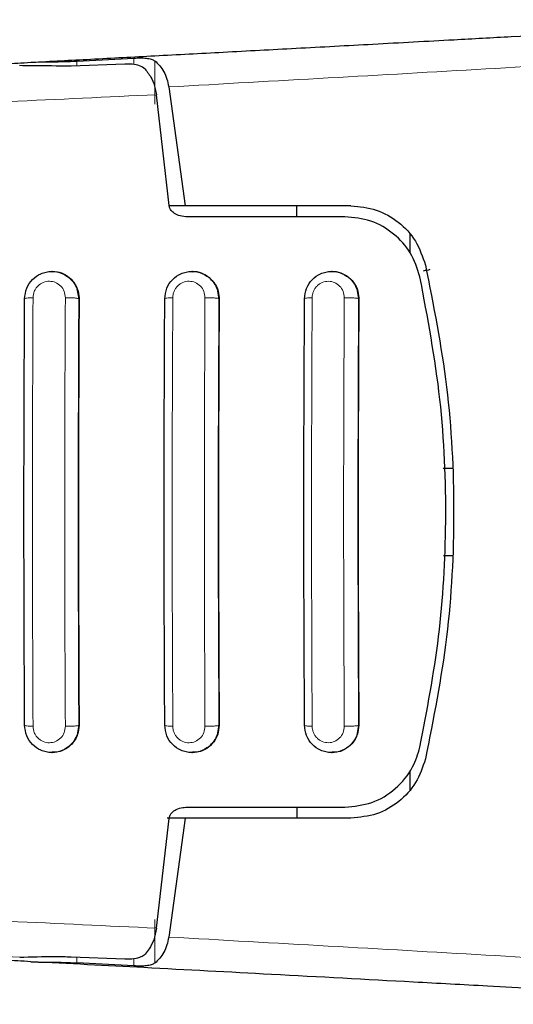
# Model space of a CAD drawing. Units: millimetres. Extents: x 0 to 210, y 0 to 297.
# Drawn here: x 54 to 55, y 114 to 116 of the extents above; entities that cross this region are included whole.
import ezdxf

# ---------------------------------------------------------------- set-up
doc = ezdxf.new("R2010")
doc.units = ezdxf.units.MM

msp = doc.modelspace()

# ---------------------------------------------------------------- linework, layer by layer
at = {"color": 7, "linetype": 'Continuous', "lineweight": 25}
for p, q in [((53.92824, 116.25912), (53.80528, 116.25442)), ((53.8182, 116.26596), (53.94828, 116.27307)), ((54.02841, 116.20716), (54.06582, 115.9354)), ((54.02949, 115.9359), (54.00014, 116.18938)), ((54.06582, 115.9354), (54.02957, 115.9354)), ((54.44501, 115.9354), (54.06582, 115.9354)), ((54.32105, 115.9104), (54.32105, 115.9354)), ((54.43135, 115.9104), (54.06721, 115.9104)), ((54.58006, 115.87169), (54.58006, 115.82831)), ((53.76204, 115.7854), (53.76091, 115.7854)), ((54.0825, 115.7854), (54.08136, 115.7854)), ((54.40212, 115.7854), (54.40097, 115.7854)), ((54.61142, 115.78688), (54.61975, 115.78985)), ((54.65607, 115.3354), (54.67806, 115.3354)), ((54.67806, 115.1354), (54.65705, 115.1354)), ((53.76091, 114.6854), (53.76204, 114.6854)), ((54.08136, 114.6854), (54.0825, 114.6854)), ((54.40097, 114.6854), (54.40212, 114.6854)), ((54.58006, 114.64342), (54.58006, 114.5991)), ((54.06721, 114.5604), (54.43135, 114.5604)), ((54.32105, 114.5604), (54.32105, 114.5354)), ((54.00049, 114.28396), (54.02949, 114.5349)), ((54.06582, 114.5354), (54.02495, 114.5354)), ((54.06582, 114.5354), (54.02841, 114.26363)), ((54.44501, 114.5354), (54.06582, 114.5354)), ((53.80528, 114.21871), (53.92824, 114.21399)), ((53.94828, 114.19772), (53.8182, 114.20483))]:
    msp.add_line(p, q, dxfattribs=at)
at = {"color": 8, "linetype": 'Continuous', "lineweight": 18}
for p, q in [((53.8182, 116.25491), (53.8182, 116.26596)), ((53.94828, 116.27307), (53.94828, 116.25823)), ((53.99636, 116.16756), (53.99636, 116.26664)), ((53.81851, 115.74555), (53.82264, 115.7229)), ((54.13903, 115.74512), (54.143, 115.7229)), ((54.45849, 115.7453), (54.46251, 115.7229)), ((53.82333, 115.7229), (53.82264, 115.7229)), ((54.14363, 115.7229), (54.143, 115.7229)), ((54.46309, 115.7229), (54.46251, 115.7229)), ((53.82264, 114.7479), (53.81879, 114.72598)), ((53.82264, 114.7479), (53.82333, 114.7479)), ((54.143, 114.7479), (54.13904, 114.72568)), ((54.143, 114.7479), (54.14363, 114.7479)), ((54.46251, 114.7479), (54.4585, 114.72556)), ((54.46251, 114.7479), (54.46309, 114.7479)), ((53.99636, 114.20416), (53.99636, 114.30381)), ((53.8182, 114.20483), (53.8182, 114.21821)), ((53.94828, 114.21459), (53.94828, 114.19772))]:
    msp.add_line(p, q, dxfattribs=at)
at = {"color": 7, "linetype": 'Continuous', "lineweight": 25}
for points, knots in [([(53.71325, 116.26348), (53.75878, 116.26586), (53.85342, 116.27083), (54.00007, 116.27857), (54.15675, 116.28688), (54.32321, 116.29578), (54.49922, 116.30526), (54.66322, 116.31418), (54.87771, 116.32597), (55.14998, 116.34113), (55.37385, 116.35404), (55.49161, 116.36083)], [0, 0, 0, 0, 0.0745035, 0.1548747, 0.2411161, 0.3332307, 0.4312218, 0.5350922, 0.6090033, 0.794339, 1, 1, 1, 1]), ([(53.6069, 116.25523), (53.60633, 116.25528), (53.60293, 116.25554), (53.61904, 116.25707), (53.65392, 116.25979), (53.6927, 116.2622), (53.71325, 116.26348)], [0, 0, 0, 0, 0.0644869, 0.3831658, 0.6730783, 1, 1, 1, 1]), ([(53.71325, 116.26348), (53.72087, 116.2638), (53.7311, 116.26424), (53.74743, 116.26438), (53.77357, 116.2645), (53.79891, 116.26533), (53.8182, 116.26596)], [0, 0, 0, 0, 0.2413051, 0.3240324, 0.4856272, 1, 1, 1, 1]), ([(53.97412, 116.24808), (53.97037, 116.25091), (53.96288, 116.25658), (53.94629, 116.25927), (53.9339, 116.25917), (53.92824, 116.25912)], [0, 0, 0, 0, 0.3525092, 0.7045165, 1, 1, 1, 1]), ([(53.94828, 116.27307), (53.95362, 116.2733), (53.96375, 116.27373), (53.97731, 116.27304), (53.98853, 116.27116), (53.99384, 116.26809), (53.99636, 116.26664)], [0, 0, 0, 0, 0.2677293, 0.5084859, 0.7667982, 1, 1, 1, 1]), ([(53.99636, 116.26664), (54.00027, 116.26332), (54.00782, 116.2569), (54.01719, 116.24251), (54.0245, 116.22612), (54.02714, 116.21335), (54.02841, 116.20716)], [0, 0, 0, 0, 0.2807014, 0.5437061, 0.7790019, 1, 1, 1, 1]), ([(53.80528, 116.25442), (53.77487, 116.25487), (53.73213, 116.25551), (53.69688, 116.2557), (53.68672, 116.25575)], [0, 0, 0, 0, 0.711478, 1, 1, 1, 1]), ([(53.97412, 116.24808), (53.9795, 116.24138), (53.98899, 116.22953), (53.99716, 116.20729), (53.99941, 116.1938), (54.00015, 116.18938)], [0, 0, 0, 0, 0.4670512, 0.8255572, 1, 1, 1, 1]), ([(54.06721, 115.9104), (54.06148, 115.91096), (54.05133, 115.91195), (54.0396, 115.91853), (54.03283, 115.92577), (54.03009, 115.9317), (54.02962, 115.93499), (54.02949, 115.9359)], [0, 0, 0, 0, 0.3477831, 0.6158301, 0.8027454, 0.9455411, 1, 1, 1, 1]), ([(54.44501, 115.9354), (54.46477, 115.93344), (54.50403, 115.92955), (54.55512, 115.9), (54.59602, 115.85702), (54.609, 115.81895), (54.61549, 115.79991)], [0, 0, 0, 0, 0.2528098, 0.5020837, 0.7510451, 1, 1, 1, 1]), ([(54.603, 115.77303), (54.59676, 115.79196), (54.58428, 115.82978), (54.5436, 115.87375), (54.49178, 115.90436), (54.45146, 115.90839), (54.43135, 115.9104)], [0, 0, 0, 0, 0.2440355, 0.4875417, 0.7444773, 1, 1, 1, 1]), ([(53.6987, 115.72291), (53.69968, 115.73117), (53.70161, 115.74748), (53.71581, 115.76793), (53.73248, 115.77945), (53.74797, 115.78446), (53.7645, 115.78627), (53.78514, 115.78222), (53.80258, 115.77036), (53.81322, 115.75727), (53.81678, 115.74938), (53.81851, 115.74555)], [0, 0, 0, 0, 0.1425362, 0.2813702, 0.4164379, 0.4889018, 0.5644805, 0.7067489, 0.8492735, 0.9267072, 1, 1, 1, 1]), ([(53.76209, 115.78472), (53.76394, 115.78492), (53.77271, 115.78586), (53.7882, 115.78048), (53.80574, 115.76875), (53.81822, 115.75105), (53.823, 115.73473), (53.82327, 115.72523), (53.82333, 115.7229)], [0, 0, 0, 0, 0.0573148, 0.2723742, 0.4910919, 0.7111427, 0.9291683, 1, 1, 1, 1]), ([(54.01924, 115.72291), (54.02021, 115.7311), (54.02212, 115.74739), (54.0362, 115.7678), (54.05279, 115.77935), (54.06824, 115.78443), (54.08485, 115.78629), (54.10555, 115.78223), (54.12306, 115.7703), (54.13376, 115.75705), (54.13732, 115.749), (54.13903, 115.74512)], [0, 0, 0, 0, 0.1407608, 0.2798213, 0.4131475, 0.4858465, 0.5624087, 0.704746, 0.8472372, 0.9263322, 1, 1, 1, 1]), ([(54.08255, 115.78477), (54.08418, 115.78496), (54.09276, 115.78595), (54.10813, 115.78068), (54.12584, 115.76903), (54.13846, 115.75124), (54.1433, 115.7348), (54.14357, 115.72524), (54.14363, 115.7229)], [0, 0, 0, 0, 0.0509936, 0.2677302, 0.4888521, 0.7108163, 0.9291439, 1, 1, 1, 1]), ([(54.33895, 115.7229), (54.3399, 115.73104), (54.34179, 115.7473), (54.35578, 115.76767), (54.37228, 115.77925), (54.3877, 115.7844), (54.40436, 115.7863), (54.4251, 115.78224), (54.44257, 115.77032), (54.45323, 115.75713), (54.45677, 115.74916), (54.45849, 115.7453)], [0, 0, 0, 0, 0.1396934, 0.2791778, 0.4114975, 0.4846657, 0.5623553, 0.7053563, 0.8483669, 0.9266348, 1, 1, 1, 1]), ([(54.40217, 115.78483), (54.40357, 115.78501), (54.41193, 115.78605), (54.42718, 115.78091), (54.44508, 115.76932), (54.45786, 115.75143), (54.46275, 115.73486), (54.46302, 115.72524), (54.46309, 115.7229)], [0, 0, 0, 0, 0.0438358, 0.262675, 0.4866808, 0.710857, 0.9294209, 1, 1, 1, 1]), ([(54.61549, 115.79991), (54.6338, 115.70758), (54.67041, 115.52295), (54.68488, 115.2354), (54.67041, 114.94785), (54.6338, 114.76321), (54.61549, 114.67088)], [0, 0, 0, 0, 0.2500396, 0.4999981, 0.7499594, 1, 1, 1, 1]), ([(54.62528, 115.78952), (54.6243, 115.78908), (54.6213, 115.78771), (54.61808, 115.78757), (54.61591, 115.78747)], [0, 0, 0, 0, 0.3228932, 1, 1, 1, 1]), ([(54.603, 114.69776), (54.61905, 114.78162), (54.65145, 114.95086), (54.66628, 115.21873), (54.65509, 115.49636), (54.62049, 115.68014), (54.603, 115.77303)], [0, 0, 0, 0, 0.2377077, 0.4797224, 0.7370274, 1, 1, 1, 1]), ([(53.6987, 114.7479), (53.69796, 114.9104), (53.6965, 115.2354), (53.69796, 115.5604), (53.6987, 115.72291)], [0, 0, 0, 0, 0.4999963, 1, 1, 1, 1]), ([(53.82333, 115.7229), (53.8226, 115.56113), (53.82114, 115.23614), (53.8226, 114.91113), (53.82333, 114.7479)], [0, 0, 0, 0, 0.4977491, 1, 1, 1, 1]), ([(54.01924, 114.7479), (54.01851, 114.9104), (54.01705, 115.2354), (54.01851, 115.5604), (54.01924, 115.72291)], [0, 0, 0, 0, 0.4999962, 1, 1, 1, 1]), ([(54.14363, 115.7229), (54.1429, 115.56113), (54.14144, 115.23613), (54.1429, 114.91113), (54.14363, 114.7479)], [0, 0, 0, 0, 0.4977564, 1, 1, 1, 1]), ([(54.33895, 114.7479), (54.33822, 114.9104), (54.33676, 115.2354), (54.33822, 115.5604), (54.33895, 115.7229)], [0, 0, 0, 0, 0.5000005, 1, 1, 1, 1]), ([(54.46309, 115.7229), (54.46236, 115.56113), (54.46089, 115.23613), (54.46235, 114.91113), (54.46309, 114.7479)], [0, 0, 0, 0, 0.4977567, 1, 1, 1, 1]), ([(53.81879, 114.72598), (53.81708, 114.72206), (53.8135, 114.71389), (53.80273, 114.70054), (53.78514, 114.68858), (53.76449, 114.68452), (53.74796, 114.68633), (53.73247, 114.69134), (53.7158, 114.70287), (53.70161, 114.72333), (53.69967, 114.73964), (53.6987, 114.7479)], [0, 0, 0, 0, 0.0740998, 0.1545713, 0.2964413, 0.4380646, 0.5132869, 0.5854173, 0.7198889, 0.8581153, 1, 1, 1, 1]), ([(53.82333, 114.7479), (53.82269, 114.74086), (53.8214, 114.7268), (53.81092, 114.7081), (53.79534, 114.69405), (53.77807, 114.68606), (53.76647, 114.68621), (53.762, 114.68627)], [0, 0, 0, 0, 0.2131134, 0.4260898, 0.6424434, 0.8620081, 1, 1, 1, 1]), ([(54.13904, 114.72568), (54.13732, 114.7218), (54.13376, 114.71375), (54.12306, 114.7005), (54.10554, 114.68857), (54.08484, 114.68451), (54.06824, 114.68637), (54.05279, 114.69145), (54.0362, 114.703), (54.02212, 114.72342), (54.0202, 114.7397), (54.01924, 114.7479)], [0, 0, 0, 0, 0.07368867, 0.15283972, 0.29530753, 0.43762916, 0.51416981, 0.58685592, 0.72018206, 0.8592504, 1, 1, 1, 1]), ([(54.14363, 114.7479), (54.14299, 114.74089), (54.14172, 114.72688), (54.13136, 114.70826), (54.11593, 114.69419), (54.09868, 114.6861), (54.08701, 114.68622), (54.08245, 114.68627)], [0, 0, 0, 0, 0.2113478, 0.4225144, 0.638242, 0.8590006, 1, 1, 1, 1]), ([(54.4585, 114.72556), (54.4585, 114.72554), (54.45775, 114.72135), (54.45276, 114.71381), (54.44282, 114.70039), (54.42502, 114.68858), (54.40438, 114.68449), (54.3877, 114.6864), (54.37229, 114.69154), (54.35578, 114.70312), (54.34179, 114.72349), (54.3399, 114.73976), (54.33895, 114.7479)], [0, 0, 0, 0, 0.0003981, 0.073736, 0.1519767, 0.2949192, 0.4378652, 0.5155133, 0.5886486, 0.7209283, 0.8603533, 1, 1, 1, 1]), ([(54.46309, 114.7479), (54.46246, 114.74092), (54.4612, 114.72698), (54.45098, 114.70845), (54.43573, 114.69437), (54.41851, 114.68615), (54.40673, 114.68624), (54.40207, 114.68628)], [0, 0, 0, 0, 0.2091812, 0.418133, 0.6329365, 0.8548992, 1, 1, 1, 1]), ([(54.43135, 114.5604), (54.45232, 114.56259), (54.49424, 114.56696), (54.54856, 114.60057), (54.58688, 114.64589), (54.59818, 114.68224), (54.603, 114.69776)], [0, 0, 0, 0, 0.2664721, 0.5328205, 0.8005421, 1, 1, 1, 1]), ([(54.61549, 114.67088), (54.60909, 114.65204), (54.59628, 114.61435), (54.55584, 114.57139), (54.50475, 114.5414), (54.46508, 114.53741), (54.44501, 114.5354)], [0, 0, 0, 0, 0.2463386, 0.4927235, 0.7432798, 1, 1, 1, 1]), ([(54.02949, 114.5349), (54.03004, 114.53739), (54.03114, 114.54236), (54.03668, 114.54962), (54.04628, 114.55652), (54.05748, 114.55999), (54.06501, 114.56031), (54.06721, 114.5604)], [0, 0, 0, 0, 0.1508566, 0.3004873, 0.5414975, 0.8659348, 1, 1, 1, 1]), ([(54.00049, 114.28396), (53.99864, 114.2748), (53.99496, 114.25654), (53.98486, 114.23732), (53.97737, 114.22863), (53.97412, 114.22487)], [0, 0, 0, 0, 0.3632086, 0.7237975, 1, 1, 1, 1]), ([(54.02841, 114.26363), (54.02714, 114.25746), (54.02451, 114.2447), (54.01721, 114.22832), (54.00784, 114.21391), (54.00027, 114.20748), (53.99636, 114.20416)], [0, 0, 0, 0, 0.220547, 0.4556398, 0.718795, 1, 1, 1, 1]), ([(53.71325, 114.20732), (53.6927, 114.2086), (53.65392, 114.21101), (53.61904, 114.21373), (53.60293, 114.21525), (53.60633, 114.21552), (53.6069, 114.21556)], [0, 0, 0, 0, 0.3269271, 0.6168342, 0.9355221, 1, 1, 1, 1]), ([(53.68747, 114.21752), (53.71377, 114.21837), (53.75043, 114.21955), (53.7932, 114.21889), (53.80528, 114.21871)], [0, 0, 0, 0, 0.7175157, 1, 1, 1, 1]), ([(53.92824, 114.21399), (53.93533, 114.21397), (53.94952, 114.21394), (53.96509, 114.21752), (53.97151, 114.22274), (53.97412, 114.22487)], [0, 0, 0, 0, 0.3714151, 0.7434299, 1, 1, 1, 1]), ([(55.49161, 114.10996), (55.44768, 114.11251), (55.36134, 114.11752), (55.23295, 114.12486), (55.10844, 114.13191), (54.98784, 114.13867), (54.87127, 114.14516), (54.73869, 114.15247), (54.53747, 114.16348), (54.27597, 114.17758), (53.98399, 114.1931), (53.79947, 114.20279), (53.71325, 114.20732)], [0, 0, 0, 0, 0.0770113, 0.1513422, 0.222994, 0.2919679, 0.3582652, 0.4218873, 0.517036, 0.6978029, 0.8587848, 1, 1, 1, 1]), ([(53.71325, 114.20732), (53.72086, 114.20699), (53.7311, 114.20655), (53.74741, 114.20642), (53.77356, 114.2063), (53.79891, 114.20547), (53.8182, 114.20483)], [0, 0, 0, 0, 0.2411431, 0.3239433, 0.4855121, 1, 1, 1, 1]), ([(53.99636, 114.20416), (53.99385, 114.2027), (53.98854, 114.19964), (53.97734, 114.19776), (53.96378, 114.19707), (53.95363, 114.19749), (53.94828, 114.19772)], [0, 0, 0, 0, 0.2327689, 0.4905801, 0.7317313, 1, 1, 1, 1])]:
    msp.add_open_spline(points, degree=3, knots=knots, dxfattribs=at)
at = {"color": 8, "linetype": 'Continuous', "lineweight": 18}
for points, knots in [([(54.02841, 116.20716), (54.27202, 116.22082), (54.75924, 116.24815), (55.22428, 116.276), (55.45681, 116.28992)], [0, 0, 0, 0, 0.4999901, 1, 1, 1, 1]), ([(54.00014, 116.18938), (53.77498, 116.17883), (53.32463, 116.15774), (52.86486, 116.13483), (52.63497, 116.12338)], [0, 0, 0, 0, 0.4999865, 1, 1, 1, 1]), ([(53.71806, 115.72523), (53.71862, 115.73018), (53.71947, 115.73762), (53.72429, 115.74638), (53.7305, 115.75405), (53.74092, 115.76104), (53.75545, 115.76388), (53.76987, 115.76087), (53.78189, 115.75251), (53.7903, 115.74005), (53.79136, 115.73016), (53.79189, 115.72522)], [0, 0, 0, 0, 0.1249261, 0.1875722, 0.250158, 0.374629, 0.4992373, 0.6241718, 0.7494163, 0.8747685, 1, 1, 1, 1]), ([(54.03766, 115.72521), (54.03782, 115.72769), (54.03812, 115.73264), (54.04039, 115.73981), (54.04388, 115.74641), (54.0486, 115.75218), (54.05431, 115.75688), (54.06292, 115.7615), (54.07503, 115.76386), (54.08934, 115.76083), (54.10131, 115.75251), (54.10971, 115.74006), (54.11077, 115.73015), (54.1113, 115.7252)], [0, 0, 0, 0, 0.0626615, 0.1251972, 0.1876804, 0.2501276, 0.3125761, 0.3750541, 0.4996387, 0.6246141, 0.7498487, 0.8750569, 1, 1, 1, 1]), ([(54.35644, 115.72519), (54.35659, 115.72767), (54.3569, 115.73264), (54.35917, 115.73984), (54.36268, 115.74644), (54.3674, 115.75221), (54.37311, 115.75691), (54.38171, 115.7615), (54.39375, 115.76383), (54.40797, 115.76081), (54.41988, 115.75252), (54.42828, 115.74009), (54.42935, 115.73014), (54.42988, 115.72518)], [0, 0, 0, 0, 0.0625574, 0.1249845, 0.1873702, 0.2497563, 0.3121833, 0.3746849, 0.499436, 0.6246375, 0.7500289, 0.8752354, 1, 1, 1, 1]), ([(53.6987, 115.72291), (53.69882, 115.72319), (53.69907, 115.72376), (53.7035, 115.72449), (53.71006, 115.72503), (53.71548, 115.72516), (53.71806, 115.72523)], [0, 0, 0, 0, 0.2537949, 0.5158604, 0.769238, 1, 1, 1, 1]), ([(53.71806, 114.74557), (53.71732, 114.90884), (53.71585, 115.2354), (53.71732, 115.56195), (53.71806, 115.72523)], [0, 0, 0, 0, 0.4999999, 1, 1, 1, 1]), ([(53.79189, 115.72522), (53.79115, 115.56195), (53.78968, 115.2354), (53.79115, 114.90885), (53.79189, 114.74557)], [0, 0, 0, 0, 0.4999999, 1, 1, 1, 1]), ([(53.82264, 115.7229), (53.82244, 115.72305), (53.82202, 115.72338), (53.82002, 115.72386), (53.81691, 115.72432), (53.81269, 115.72472), (53.80768, 115.72502), (53.80229, 115.7252), (53.79693, 115.72528), (53.79353, 115.72524), (53.79189, 115.72522)], [0, 0, 0, 0, 0.1145384, 0.2375863, 0.3670432, 0.4999627, 0.6328878, 0.7623606, 0.8854324, 1, 1, 1, 1]), ([(53.82264, 115.7229), (53.82191, 115.5604), (53.82045, 115.2354), (53.82191, 114.9104), (53.82264, 114.7479)], [0, 0, 0, 0, 0.4999996, 1, 1, 1, 1]), ([(54.01924, 115.72291), (54.01936, 115.72318), (54.01959, 115.72374), (54.02382, 115.72446), (54.03004, 115.72499), (54.0352, 115.72514), (54.03766, 115.72521)], [0, 0, 0, 0, 0.25658864, 0.51895474, 0.77099261, 1, 1, 1, 1]), ([(54.03766, 114.74559), (54.03693, 114.90886), (54.03547, 115.2354), (54.03693, 115.56194), (54.03766, 115.72521)], [0, 0, 0, 0, 0.4999999, 1, 1, 1, 1]), ([(54.1113, 115.7252), (54.11057, 115.56193), (54.1091, 115.2354), (54.11057, 114.90886), (54.1113, 114.74559)], [0, 0, 0, 0, 0.5, 1, 1, 1, 1]), ([(54.143, 115.7229), (54.14279, 115.72306), (54.14236, 115.72339), (54.14029, 115.72388), (54.13705, 115.72435), (54.13265, 115.72475), (54.12745, 115.72504), (54.12189, 115.72522), (54.1164, 115.72528), (54.11296, 115.72523), (54.1113, 115.7252)], [0, 0, 0, 0, 0.1140582, 0.2369904, 0.3666448, 0.4999457, 0.6332549, 0.7629325, 0.8858996, 1, 1, 1, 1]), ([(54.143, 115.7229), (54.14227, 115.5604), (54.14081, 115.2354), (54.14227, 114.9104), (54.143, 114.7479)], [0, 0, 0, 0, 0.4999995, 1, 1, 1, 1]), ([(54.33895, 115.7229), (54.33906, 115.72317), (54.33928, 115.72371), (54.3433, 115.72442), (54.34918, 115.72495), (54.3541, 115.72511), (54.35644, 115.72519)], [0, 0, 0, 0, 0.2592457, 0.521854, 0.7726159, 1, 1, 1, 1]), ([(54.35644, 114.74561), (54.3557, 114.90887), (54.35424, 115.2354), (54.3557, 115.56192), (54.35644, 115.72519)], [0, 0, 0, 0, 0.4999999, 1, 1, 1, 1]), ([(54.42988, 115.72518), (54.42915, 115.56192), (54.42768, 115.2354), (54.42915, 114.90887), (54.42988, 114.74561)], [0, 0, 0, 0, 0.4999999, 1, 1, 1, 1]), ([(54.46251, 115.7229), (54.4623, 115.72306), (54.46186, 115.7234), (54.45971, 115.7239), (54.45634, 115.72437), (54.45177, 115.72478), (54.44637, 115.72507), (54.44064, 115.72523), (54.43503, 115.72528), (54.43155, 115.72521), (54.42988, 115.72518)], [0, 0, 0, 0, 0.1135622, 0.2363719, 0.3662287, 0.4999248, 0.6336324, 0.7635217, 0.8863798, 1, 1, 1, 1]), ([(54.46251, 115.7229), (54.46178, 115.5604), (54.46032, 115.2354), (54.46178, 114.9104), (54.46251, 114.7479)], [0, 0, 0, 0, 0.4999997, 1, 1, 1, 1]), ([(53.6987, 114.7479), (53.6988, 114.74763), (53.69901, 114.74707), (53.70321, 114.74634), (53.70976, 114.74578), (53.71535, 114.74564), (53.71806, 114.74557)], [0, 0, 0, 0, 0.2420877, 0.50000036, 0.75791281, 1, 1, 1, 1]), ([(53.79189, 114.74557), (53.79136, 114.74063), (53.7903, 114.73075), (53.78189, 114.71829), (53.76986, 114.70993), (53.75546, 114.70691), (53.7433, 114.7093), (53.73468, 114.71393), (53.72896, 114.71865), (53.72429, 114.72442), (53.71947, 114.73317), (53.71862, 114.74061), (53.71806, 114.74557)], [0, 0, 0, 0, 0.1251424, 0.2504169, 0.3755822, 0.5004384, 0.624969, 0.6874746, 0.7499883, 0.8125365, 0.8751409, 1, 1, 1, 1]), ([(53.79189, 114.74557), (53.79353, 114.74555), (53.79693, 114.74552), (53.80229, 114.74559), (53.80768, 114.74577), (53.81269, 114.74607), (53.81691, 114.74647), (53.82002, 114.74693), (53.82202, 114.74741), (53.82244, 114.74774), (53.82264, 114.7479)], [0, 0, 0, 0, 0.1145676, 0.2376394, 0.3671122, 0.5000373, 0.6329568, 0.7624137, 0.8854615, 1, 1, 1, 1]), ([(54.01924, 114.7479), (54.01934, 114.74764), (54.01953, 114.7471), (54.02349, 114.74638), (54.02969, 114.74582), (54.03506, 114.74566), (54.03766, 114.74559)], [0, 0, 0, 0, 0.2425255, 0.5, 0.7574745, 1, 1, 1, 1]), ([(54.1113, 114.74559), (54.11077, 114.74064), (54.10971, 114.73073), (54.10131, 114.71829), (54.08934, 114.70996), (54.07503, 114.70694), (54.06292, 114.7093), (54.05431, 114.71391), (54.0486, 114.71862), (54.04389, 114.72439), (54.04039, 114.73098), (54.03812, 114.73815), (54.03782, 114.74311), (54.03766, 114.74559)], [0, 0, 0, 0, 0.1249321, 0.2501408, 0.3753745, 0.5003498, 0.6249346, 0.687413, 0.7498614, 0.8123104, 0.874791, 0.9373302, 1, 1, 1, 1]), ([(54.1113, 114.74559), (54.11296, 114.74557), (54.1164, 114.74552), (54.12189, 114.74558), (54.12745, 114.74575), (54.13265, 114.74605), (54.13705, 114.74645), (54.14029, 114.74692), (54.14236, 114.74741), (54.14279, 114.74774), (54.143, 114.7479)], [0, 0, 0, 0, 0.1141004, 0.2370675, 0.3667451, 0.5000542, 0.6333552, 0.7630096, 0.8859417, 1, 1, 1, 1]), ([(54.33895, 114.7479), (54.33903, 114.74764), (54.33921, 114.74712), (54.34294, 114.74642), (54.3488, 114.74586), (54.35394, 114.74569), (54.35644, 114.74561)], [0, 0, 0, 0, 0.2429529, 0.5, 0.7570471, 1, 1, 1, 1]), ([(54.42988, 114.74561), (54.42935, 114.74065), (54.42828, 114.73071), (54.41988, 114.71828), (54.40797, 114.70999), (54.39375, 114.70697), (54.38171, 114.70929), (54.37311, 114.71389), (54.3674, 114.71858), (54.36268, 114.72435), (54.35917, 114.73096), (54.3569, 114.73815), (54.35659, 114.74312), (54.35644, 114.74561)], [0, 0, 0, 0, 0.1247643, 0.2499714, 0.3753625, 0.5005641, 0.6253151, 0.6878167, 0.7502438, 0.8126297, 0.8750151, 0.9374424, 1, 1, 1, 1]), ([(54.42988, 114.74561), (54.43155, 114.74558), (54.43503, 114.74552), (54.44064, 114.74556), (54.44637, 114.74572), (54.45177, 114.74602), (54.45634, 114.74642), (54.45971, 114.7469), (54.46186, 114.7474), (54.4623, 114.74773), (54.46251, 114.7479)], [0, 0, 0, 0, 0.1136202, 0.2364783, 0.3663676, 0.5000752, 0.6337712, 0.7636281, 0.8864378, 1, 1, 1, 1]), ([(52.63408, 114.35002), (52.86418, 114.33856), (53.32436, 114.31563), (53.77512, 114.29452), (54.00048, 114.28396)], [0, 0, 0, 0, 0.5000135, 1, 1, 1, 1]), ([(52.63854, 114.26768), (52.81462, 114.25907), (53.16668, 114.24187), (53.51391, 114.22564), (53.68747, 114.21752)], [0, 0, 0, 0, 0.5001626, 1, 1, 1, 1]), ([(54.02841, 114.26363), (54.27202, 114.24997), (54.75924, 114.22264), (55.22428, 114.19479), (55.45681, 114.18087)], [0, 0, 0, 0, 0.49999014, 1, 1, 1, 1])]:
    msp.add_open_spline(points, degree=3, knots=knots, dxfattribs=at)

doc.saveas('drawing.dxf')
